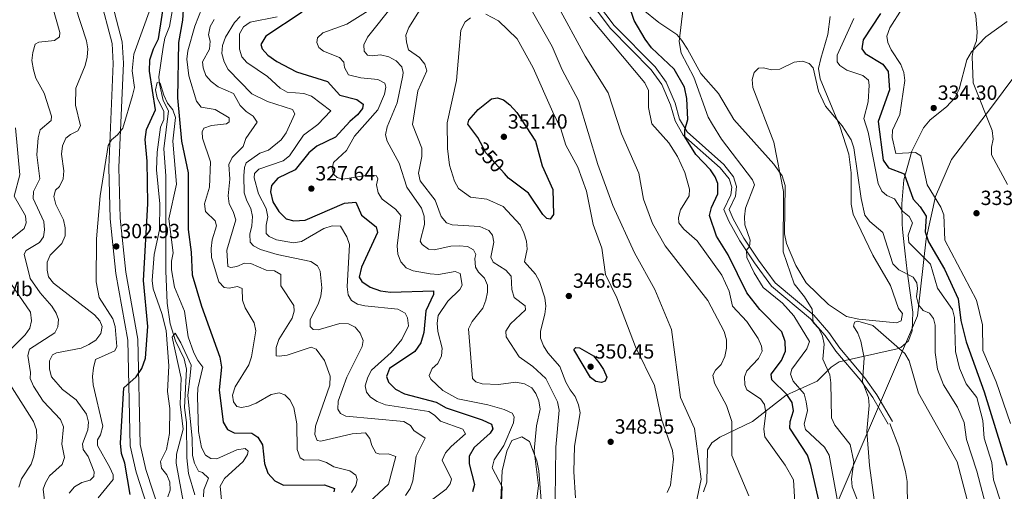
# Model space of a CAD drawing. Extents: x 608450 to 615405, y 669328 to 674068.
# Drawn here: x 614126 to 614607, y 672156 to 672386 of the extents above; entities that cross this region are included whole.
import ezdxf
from ezdxf.enums import TextEntityAlignment as Align

# ---------------------------------------------------------------- set-up
doc = ezdxf.new("R2010")
doc.units = 0
doc.header["$MEASUREMENT"] = 0
doc.linetypes.add('DGN Style 3', pattern=[115.963022, 82.83073, -33.132292])
doc.linetypes.add('DGN Style 5', pattern=[57.981511, 24.849219, -33.132292])
for name, color, linetype in [('Nivel 1', 7, 'Continuous'), ('Nivel 11', 7, 'Continuous'), ('Nivel 21', 7, 'Continuous'), ('Nivel 22', 7, 'Continuous'), ('Nivel 35', 7, 'Continuous'), ('Nivel 36', 7, 'Continuous'), ('Nivel 37', 7, 'Continuous'), ('Nivel 4', 7, 'Continuous'), ('Nivel 41', 7, 'Continuous'), ('Nivel 5', 7, 'Continuous'), ('Nivel 57', 7, 'Continuous'), ('Nivel 7', 7, 'Continuous')]:
    doc.layers.add(name, color=color, linetype=linetype)
doc.styles.add('Style-arial', font='arial.shx', dxfattribs={"bigfont": 'arialbig.shx'})
doc.styles.add('Style-ariali', font='ariali.shx', dxfattribs={"bigfont": 'arialibig.shx'})
doc.styles.add('Style-arialn', font='arialn.shx', dxfattribs={"bigfont": 'arialnbig.shx'})

# ---------------------------------------------------------------- blocks, each defined once
blk = doc.blocks.new('5PATER')
at = {"layer": 'Nivel 7', "linetype": 'Continuous', "lineweight": 0}
h = blk.add_hatch(color=53, dxfattribs=at)
edge = h.paths.add_edge_path()
edge.add_ellipse((0, 0), major_axis=(-1.1, -1.11), ratio=0.999422, start_angle=0, end_angle=360)

msp = doc.modelspace()

# ---------------------------------------------------------------- linework, layer by layer
at = {"layer": 'Nivel 1', "color": 7, "linetype": 'Continuous', "lineweight": 0}
msp.add_polyline3d([(614949.84, 672884.1, 370.38), (614902.73, 672788.25, 377.37), (614882.22, 672750.79, 364.86), (614881.48, 672749.53, 364.74), (614869.25, 672728.78, 366.86), (614801.72, 672614.2, 367.22), (614793.26, 672597.92, 366.82), (614732.44, 672523.27, 341.15), (614695.3, 672472.05, 344.79), (614670.18, 672436.67, 330.06), (614636.29, 672391.36, 324.38), (614618.62, 672367.75, 324.64), (614600.06, 672342.93, 328.97), (614581.1, 672318.08, 332.3), (614573.18, 672300.03, 330.05), (614568.74, 672279.37, 324.7), (614564.48, 672241.71, 313.64), (614516.4, 672129.84, 324.96), (614409.03, 672011.68, 330.01), (614317.31, 671911.7, 302.67)], dxfattribs=at)
at = {"layer": 'Nivel 11', "color": 142, "linetype": 'DGN Style 3', "lineweight": 13}
msp.add_polyline3d([(614201.57, 672398.3, 297.13), (614198.81, 672382.95, 296.97), (614196.54, 672377.31, 296.36), (614195.72, 672372.82, 296.27), (614193.7, 672358.4, 295.49), (614193.92, 672354.92, 295.46), (614195.73, 672346.87, 294.95), (614198.41, 672341.74, 294.32), (614196.1, 672323.17, 293.47), (614197.15, 672310.07, 292.84), (614197.01, 672263.73, 291.05), (614197.74, 672247.83, 290.58), (614199.12, 672237.84, 290.4), (614201.77, 672229.58, 290.2), (614206.06, 672220.67, 289.88), (614207.21, 672215.76, 289.52), (614206.17, 672196.99, 288.8), (614207.24, 672189.64, 288.48), (614207.27, 672172.43, 287.08), (614208.1, 672164.77, 286.46), (614211.27, 672154.41, 285.14)], dxfattribs=at)
at = {"layer": 'Nivel 21', "color": 7, "linetype": 'Continuous', "lineweight": 0}
for points in [[(614164.88, 672397.53, 307.54), (614170.77, 672374.71, 306.99), (614171.39, 672364.96, 306.99), (614169.19, 672314.16, 304.66), (614169.81, 672289.14, 303.65), (614172.65, 672262.35, 302.48), (614178.46, 672229.81, 300.76), (614179.59, 672178.29, 298.9), (614182.54, 672165.37, 298.35), (614195.56, 672125.25, 295.55)], [(614408.03, 672394.26, 328.05), (614416.25, 672383.46, 327.82), (614436.16, 672363.26, 326.65), (614441.58, 672355.8, 326.19), (614446, 672345.57, 325.95), (614448.14, 672337.8, 325.56), (614451.8, 672331.48, 324.86), (614469.78, 672315.53, 323.23), (614474.47, 672309.65, 322.68), (614476.06, 672304.78, 322.45), (614475.56, 672300.2, 322.21), (614472.43, 672293.58, 321.67), (614474.42, 672289.02, 320.97), (614479.64, 672279.62, 320.66), (614486.77, 672268.92, 319.18), (614494.83, 672257.9, 318.32), (614513.75, 672242, 315.6), (614521.1, 672233.64, 313.96), (614526.44, 672225.96, 313.03), (614538.62, 672211.55, 309.76), (614544.56, 672203.15, 308.59), (614552.18, 672190.11, 306.72)]]:
    msp.add_polyline3d(points, dxfattribs=at)
at = {"layer": 'Nivel 21', "color": 7, "linetype": 'DGN Style 3', "lineweight": 0}
for points in [[(614200.38, 672126.55, 295.55), (614187.35, 672166.7, 298.35), (614184.56, 672178.91, 298.9), (614183.43, 672230.3, 300.76), (614177.59, 672263.05, 302.48), (614174.79, 672289.46, 303.65), (614174.17, 672314.11, 304.66), (614176.38, 672365.01, 306.99), (614175.72, 672375.5, 306.99), (614169.86, 672398.16, 307.54)], [(614405.88, 672393.22, 328.05), (614414.48, 672381.92, 327.82), (614434.36, 672361.74, 326.65), (614439.53, 672354.63, 326.19), (614443.78, 672344.79, 325.95), (614445.96, 672336.89, 325.56), (614449.96, 672329.98, 324.86), (614468.07, 672313.91, 323.23), (614472.37, 672308.52, 322.68), (614473.67, 672304.54, 322.45), (614473.26, 672300.85, 322.21), (614469.85, 672293.62, 321.67), (614472.31, 672287.97, 320.97), (614477.63, 672278.39, 320.66), (614484.85, 672267.58, 319.18), (614493.1, 672256.28, 318.32), (614512.11, 672240.32, 315.6), (614519.25, 672232.19, 313.96), (614524.57, 672224.52, 313.03), (614536.76, 672210.11, 309.76), (614542.59, 672201.88, 308.59), (614550.16, 672188.92, 306.72)], [(614550.88, 672189.1, 306.61), (614555.36, 672177.78, 305.87), (614558.52, 672165.8, 305.63), (614559.36, 672160.9, 305.68), (614559.53, 672148.39, 305.05)]]:
    msp.add_polyline3d(points, dxfattribs=at)
at = {"layer": 'Nivel 22', "color": 30, "linetype": 'DGN Style 5', "lineweight": 30, "elevation": 350, "flags": 128}
msp.add_lwpolyline([(614362.67, 672311.14), (614353.55, 672321.22), (614350.87, 672326.34)], dxfattribs=at)
at = {"layer": 'Nivel 35', "color": 92, "linetype": 'DGN Style 3', "lineweight": 0}
for points in [[(614557.15, 672284.08, 321.35), (614556.94, 672286.7, 322.52), (614556.82, 672296.37, 324.79), (614557.79, 672308.18, 327.51), (614561.61, 672322.07, 331.27), (614567.45, 672333.48, 334.36), (614570.62, 672337.32, 334.99), (614578.61, 672343.71, 334.33), (614582.77, 672348.06, 333.43), (614584.84, 672352.31, 332.51), (614588.59, 672366.62, 328.91), (614590.81, 672370.6, 328.13), (614597.82, 672377.92, 328.07), (614608.31, 672385.43, 328.13)], [(614459.9, 672155.77, 340.28), (614461.46, 672160.48, 340.15), (614461.84, 672176.35, 339.64), (614463.93, 672179.66, 339.34), (614467.86, 672182.44, 338.56), (614483.81, 672190.07, 332.49), (614500.34, 672203.06, 325.02), (614515.46, 672209.85, 317.23), (614522.24, 672216.59, 313.54), (614526.16, 672219.29, 312.36), (614554.5, 672225.61, 309.9), (614556.37, 672226.27, 309.75), (614560.08, 672229.49, 310.01), (614561.88, 672234.42, 310.96), (614562.1, 672243.58, 312.56), (614559.45, 672263.58, 311.76), (614558.44, 672272.02, 312.25), (614557.99, 672276.33, 314.41), (614557.15, 672284.08, 321.35)], [(614360.64, 672148.28, 328.13), (614361.4, 672166.02, 332.49), (614363.76, 672175.61, 332.27), (614366.13, 672180.85, 332.49), (614371.04, 672182.65, 334.05), (614374.84, 672180.32, 335.3), (614378.34, 672170.96, 336.88), (614379.38, 672166.11, 337.36), (614382.07, 672132.79, 337.79)]]:
    msp.add_polyline3d(points, dxfattribs=at)
at = {"layer": 'Nivel 36', "color": 92, "linetype": 'Continuous', "lineweight": 0}
msp.add_polyline3d([(614521.7, 672387.76, 316.88), (614520.7, 672379.06, 316.88), (614517.14, 672367.31, 316.1), (614516.08, 672362.5, 315.18), (614516.8, 672357.37, 315.2), (614526.58, 672333.74, 315.01), (614530.93, 672320.71, 314.39), (614531.95, 672311.49, 313.92), (614532.03, 672296.22, 313.14), (614533.08, 672291.37, 313.12), (614542.69, 672271.37, 312.41), (614551.29, 672256.49, 312.05), (614555.22, 672245.33, 311.58), (614557.19, 672242.94, 311.12), (614556.47, 672239.22, 311.27), (614554.11, 672238.35, 310.65), (614535.78, 672240.1, 310.32), (614529.82, 672241.33, 310.6), (614520.88, 672247.22, 311.3), (614510.05, 672257.82, 312.05), (614504.96, 672266.35, 313.13), (614500.37, 672277.05, 313.99), (614499.43, 672281.77, 314.08), (614499.7, 672305.28, 313.92), (614498.35, 672310.06, 313.88), (614494.2, 672315.7, 314.08), (614474.65, 672337.53, 316.88), (614467.17, 672350.18, 317.5), (614458.54, 672360.05, 317.66), (614451.98, 672371.9, 318.28), (614449.33, 672376.08, 319.2), (614446.86, 672379.03, 320), (614437.97, 672384.86, 321.4), (614430.44, 672391.11, 323.5)], dxfattribs=at)
at = {"layer": 'Nivel 4', "color": 30, "linetype": 'Continuous', "lineweight": 30, "flags": 128}
for points, elevation in [([(614179.68, 672154.51), (614177, 672169.79), (614175.33, 672174.53), (614174.94, 672179.51), (614176.53, 672206.5), (614182.64, 672211.91), (614185.42, 672216.06), (614187.21, 672221.06), (614188.21, 672236.53), (614186.11, 672258.89), (614188.27, 672296.4), (614187.97, 672317.24), (614187.01, 672327.73), (614187.56, 672332.69), (614191.96, 672342.2), (614189.13, 672361.1), (614189.28, 672366.67), (614190.97, 672371.99), (614193.49, 672376.98), (614196.72, 672398.13)], 300), ([(614516.96, 672148.03), (614512.31, 672168.72), (614510.75, 672173.76), (614502.09, 672186.95), (614502.22, 672190.11), (614503.88, 672195.27), (614503.17, 672199.42), (614500.56, 672203.37), (614493.24, 672210.44), (614492.9, 672213.31), (614497.96, 672219.92), (614499.92, 672224.53), (614499.73, 672229.22), (614498.06, 672233.93), (614487.38, 672244.79), (614481.06, 672252.99), (614471.89, 672271.56), (614466.25, 672280.69), (614462.77, 672290.68), (614463.69, 672294.64), (614466.81, 672301.35), (614466.8, 672306.33), (614465.59, 672309.59), (614463.32, 672312.92), (614456.06, 672320.4), (614450.66, 672329.06), (614450.79, 672332.52), (614452.2, 672337.54), (614451.64, 672347.87), (614450.5, 672353.31), (614445.56, 672362.06), (614434.44, 672372.57), (614431.27, 672376.83), (614425.89, 672385.96), (614420.92, 672400.92)], 325), ([(614205.92, 672396.32), (614205.21, 672386.09), (614203.19, 672375.1), (614202.83, 672348.16), (614204.8, 672327.04), (614207.98, 672311.53), (614207.97, 672283.82), (614209.54, 672272.77), (614210.02, 672261.72), (614214.43, 672246.39), (614223.51, 672221.56), (614224.32, 672216.62), (614223.22, 672205.65), (614225.02, 672189.78), (614227.18, 672186.25), (614230.4, 672184.54), (614239.03, 672184.48), (614241.99, 672182.52), (614244.39, 672178.68), (614245.29, 672169.67), (614246.89, 672164.94), (614250.29, 672161.12), (614254.63, 672159.13), (614274.69, 672159.19), (614279.45, 672157.49), (614279.15, 672155.81)], 300), ([(614263.67, 672389.97), (614245.92, 672378.16), (614243.52, 672374.19), (614244.18, 672372.02), (614246.91, 672368.89), (614251.38, 672365.87), (614261, 672360.83), (614276.05, 672356.12), (614282.11, 672349.44), (614290.38, 672347.34), (614293.48, 672344.97), (614293.12, 672342.99), (614290.8, 672339.83), (614286.93, 672336.66), (614280.04, 672328.86), (614270.82, 672324.5), (614267.03, 672321.23), (614260.3, 672312.94), (614251.75, 672308.9), (614248.65, 672305.35), (614248.31, 672302.25), (614249.44, 672297.38), (614252.31, 672292.65), (614255.85, 672289.14), (614259.65, 672288.13), (614265.17, 672288.5), (614284.34, 672296.65), (614289.99, 672297.23), (614292.65, 672290.89), (614299.85, 672285.14), (614300.55, 672282.36), (614292.72, 672265.41), (614291.51, 672260.54), (614292.81, 672258.52), (614296.98, 672255.76), (614301.93, 672253.95), (614306.89, 672253.31), (614327.91, 672253.86), (614327.87, 672252.13), (614324.1, 672244.11), (614323.12, 672233.62), (614321.67, 672228.6), (614318.8, 672224.23), (614306.44, 672215.97), (614304.87, 672212.07), (614305.98, 672209.29), (614309.31, 672205.99), (614313.71, 672203.6), (614329.28, 672199.63), (614334.1, 672196.74), (614351.66, 672190.95), (614356.21, 672188.84), (614356.86, 672186.63), (614355.53, 672184.47), (614347.81, 672177.47), (614345.29, 672173.14), (614345.26, 672169.46), (614347.87, 672159.44), (614346.91, 672155.79)], 325), ([(614546.39, 672389.25), (614537.85, 672376.4), (614537.23, 672372.13), (614538.8, 672369.74), (614547.45, 672364.52), (614550.17, 672360.98), (614550.83, 672352.01), (614545.18, 672336.61), (614547.6, 672317.73), (614550.23, 672314.02), (614557.86, 672311.07), (614562.27, 672298.7), (614565.81, 672294.86), (614568.76, 672290.31), (614568.16, 672282.69), (614569.86, 672277.88), (614577.58, 672264.52), (614584.29, 672249.95), (614585.58, 672239.46), (614588.28, 672229.1), (614597.02, 672204.64), (614608.07, 672168.84)], 325), ([(614350.87, 672326.34), (614349.6, 672328.77), (614344.72, 672335.34), (614345.13, 672337.29), (614349.7, 672342.5), (614356.29, 672347.71), (614359.12, 672348.17), (614362.06, 672347.24), (614365.15, 672344.77), (614368.55, 672340.94), (614377.67, 672326.97), (614381.08, 672314.98), (614386.21, 672303.42), (614386.49, 672291.18), (614384.87, 672288.95), (614383.34, 672289.3), (614381.35, 672291.24), (614374.26, 672301.55), (614364.59, 672309), (614362.67, 672311.14)], 350), ([(614399.21, 672226.16), (614406.14, 672222.13), (614408.76, 672218.91), (614411.04, 672215.54), (614412.54, 672211.73), (614411.75, 672209.82), (614410, 672209.19), (614407.27, 672209.64), (614404.68, 672211.56), (614396.54, 672225.24), (614397.52, 672226.34), (614399.21, 672226.16)], 350)]:
    msp.add_lwpolyline(points, dxfattribs=dict(at, elevation=elevation))
at = {"layer": 'Nivel 5', "color": 30, "linetype": 'Continuous', "lineweight": 0, "flags": 128}
for points, elevation in [([(614608.41, 672305.9), (614600.64, 672320.25), (614600.63, 672324.06), (614601.44, 672328), (614600.89, 672332.14), (614591.72, 672355.5), (614591.14, 672368.26), (614591.85, 672372.26), (614593.27, 672376), (614593.64, 672380.22), (614592.9, 672388.2), (614590.37, 672396.1), (614590.35, 672404.39), (614592.19, 672412.65), (614597.47, 672424.26), (614609.6, 672441.36)], 330), ([(614144.58, 672239.92), (614143.4, 672243.07), (614141.34, 672246.51), (614135.6, 672252.93), (614130.79, 672259.87), (614127.8, 672271.8), (614128.89, 672273.64), (614135.27, 672277.54), (614137.26, 672280.33), (614137.81, 672283.72), (614137.42, 672287.7), (614132.25, 672298.99), (614132.36, 672302.48), (614135.47, 672308.55), (614133.99, 672320.33), (614134.75, 672328.68), (614135.7, 672332.56), (614140.96, 672337.06), (614141.22, 672339.22), (614137.66, 672350.45), (614133.57, 672357.81), (614132.35, 672361.77), (614131.64, 672366.3), (614132.11, 672370.28), (614133.27, 672374.27), (614135.05, 672375.26), (614142.61, 672376.12), (614145.14, 672377.95), (614145.3, 672380.09), (614139.53, 672400.38)], 315), ([(614308.59, 672393.89), (614295.58, 672377.7), (614293.82, 672374.02), (614293.99, 672370.92), (614295.66, 672369.04), (614297.87, 672368.63), (614302.03, 672369.1), (614306.07, 672368.16), (614309.67, 672366.26), (614312.38, 672363.27), (614313, 672360.44), (614312.84, 672359.07), (614310.12, 672345.73), (614305.24, 672334.05), (614304.48, 672330.02), (614305.33, 672327.06), (614311.09, 672316.21), (614314.83, 672304.57), (614322.11, 672294.22), (614323.41, 672290.45), (614323.49, 672286.28), (614321.45, 672278.19), (614322.43, 672276.53), (614325.39, 672274.25), (614328.24, 672273.92), (614336.35, 672275.77), (614340.38, 672275.92)], 335), ([(614324.67, 672396.69), (614315.77, 672382.53), (614314.4, 672378.75), (614314.66, 672375.36), (614315.71, 672371.49), (614321.01, 672367.77), (614323.67, 672364.64), (614324.71, 672361.28), (614320.3, 672351.59), (614317.57, 672335.08), (614322.21, 672323.53), (614322.19, 672319.53), (614320.58, 672311.32), (614321.33, 672307.67), (614328.67, 672298.16), (614331.72, 672290.26), (614334.21, 672287.14), (614337, 672286.12), (614350.56, 672285.3), (614354.9, 672283.43), (614356.74, 672281.04), (614357.42, 672277.69), (614355.99, 672270.32), (614357.09, 672267.96), (614363.2, 672264.07), (614365.91, 672261.1), (614366.25, 672254.54), (614367.37, 672250.71), (614372.73, 672246.62), (614372.93, 672244.64), (614365.49, 672237.82), (614363.31, 672234.16), (614363.45, 672231.48), (614369.72, 672221.71), (614376.52, 672217.03), (614382.79, 672211.17)], 340), ([(614456.07, 672149.55), (614458.68, 672161.96), (614455.4, 672186.74), (614448.59, 672201.85), (614444.15, 672235.01), (614436.14, 672254.6), (614426.11, 672272.47), (614415.56, 672295.54), (614408.26, 672315.53), (614398.77, 672346.87), (614390.85, 672361.77), (614385.93, 672373.27), (614373.55, 672394.95)], 340), ([(614482.02, 672153.87), (614473.71, 672173.59), (614473.7, 672190.17), (614471.09, 672197.9), (614465.22, 672208.88), (614464.49, 672212.82), (614465.66, 672215.16), (614468.53, 672217.99), (614470.36, 672221.84), (614471.12, 672226.01), (614471.04, 672230.01), (614469.9, 672234.02), (614462, 672249.19), (614441.05, 672275.82), (614434.92, 672286.82), (614430.59, 672298.67), (614428.29, 672311.33), (614419.72, 672330.58), (614413.21, 672350.61), (614402.05, 672368.44), (614388.21, 672393.88)], 335), ([(614149.84, 672155.1), (614152.39, 672158.22), (614156.07, 672160.38), (614160.14, 672161.45), (614161.88, 672163.34), (614162, 672165.6), (614159.17, 672173.07), (614156.64, 672176.44), (614156.32, 672179.26), (614159, 672186.06), (614159.26, 672189.89), (614158.25, 672193.75), (614153.31, 672200.68), (614146.53, 672205.81), (614141.26, 672211.9), (614140.18, 672215.74), (614140.18, 672219.83), (614141.64, 672222.67), (614143.7, 672223.58), (614155.63, 672225.93), (614159.52, 672227.68), (614162.87, 672229.9), (614165.3, 672233.06), (614165.89, 672236.48), (614164.79, 672239.22), (614162.16, 672242.24), (614142.14, 672257.65), (614139.69, 672260.81), (614139.01, 672263.98), (614139.09, 672267.98), (614140.62, 672271.39), (614146.22, 672277.01), (614147.84, 672280.85), (614147.83, 672284.61), (614147.09, 672288.54), (614143.36, 672296.09), (614142.4, 672300.03), (614143.15, 672303.06), (614145.09, 672304.89), (614146.92, 672308.56), (614147.24, 672312.43), (614146.12, 672320.56), (614146.59, 672324.76), (614148.23, 672328.52), (614150.54, 672330.27), (614154.12, 672332.05), (614155.34, 672334.42), (614152.94, 672344.51), (614153.09, 672352.91), (614157.63, 672363.85), (614158.67, 672368.03), (614158.98, 672372.02), (614158.34, 672375.98), (614152.95, 672392.35)], 310), ([(614164.08, 672152.84), (614171.36, 672161.75), (614171.28, 672164.12), (614169.72, 672167.75), (614163.63, 672178.46), (614163.72, 672181.13), (614165.17, 672183.63), (614166.28, 672187.82), (614161.49, 672208.03), (614161.3, 672212.03), (614161.68, 672216.31), (614162.72, 672220.4), (614172.08, 672224.56), (614173.1, 672226.69), (614172.37, 672236.47), (614171.25, 672240.31), (614164.44, 672250.71), (614162.99, 672258.27), (614163.26, 672279.33), (614164.99, 672300.28), (614168.85, 672324.89), (614170.54, 672327.68), (614173.49, 672330), (614176.11, 672333.32), (614180.73, 672349.28), (614181.69, 672353.16), (614180.69, 672361.36), (614181.38, 672369.38), (614189.51, 672391.94)], 305), ([(614214.83, 672392.16), (614211.26, 672383.14), (614207.76, 672371.06), (614207.33, 672366.99), (614208.35, 672358.95), (614212.04, 672346.48), (614214.38, 672343.52), (614221.11, 672342.45), (614227.97, 672338.3), (614228.01, 672336.44), (614226.67, 672335.45), (614219.36, 672334.55), (614215.58, 672333.28), (614214.77, 672331.48), (614214.99, 672328.52), (614218.92, 672316.84), (614218.41, 672304.55), (614216.02, 672296.33), (614216.52, 672292.62), (614221.25, 672288.08), (614221.9, 672285.63), (614219.79, 672278.9), (614219.2, 672274.57), (614219.42, 672270.24), (614223.03, 672258.36), (614225.62, 672255.6), (614227.97, 672255.28), (614232.05, 672256.02), (614234.35, 672255.06), (614234.5, 672249.4), (614235.81, 672245.62), (614240.18, 672238.25), (614241.08, 672234.35), (614238.99, 672221.64), (614237.63, 672217.88), (614230.99, 672207.04), (614229.68, 672202.99), (614230.07, 672199.79), (614231.85, 672197.48), (614234.01, 672196.96), (614237.51, 672197.59), (614241.22, 672199.1), (614248.6, 672203.25), (614252.51, 672204.11), (614255.25, 672203.11), (614257.64, 672200.68), (614259.59, 672197.02), (614261.18, 672188.98), (614261.2, 672176.44), (614262.78, 672172.46), (614264.69, 672171.31), (614271.75, 672171.35), (614275.62, 672170.14), (614279.14, 672168.03), (614287.06, 672165.99), (614289.97, 672163.94), (614290.59, 672161.82), (614289.92, 672158.92), (614287.76, 672155.56)], 305), ([(614233.45, 672387.84), (614230.62, 672384.83), (614226.24, 672377.69), (614224.75, 672373.7), (614224.41, 672369.71), (614225.58, 672365.67), (614227.48, 672362.02), (614239.16, 672350.15), (614246.82, 672346.41), (614258.97, 672342.4), (614260.18, 672340.38), (614255.94, 672330.99), (614253.49, 672327.68), (614247.3, 672322.62), (614243, 672321.06), (614236.31, 672316.41), (614235.51, 672314.06), (614235.18, 672310.07), (614235.35, 672301.79), (614236.64, 672297.8), (614238.57, 672294.06), (614239.39, 672290.14), (614239.09, 672285.73), (614238.07, 672281.59), (614238.23, 672277.6), (614239.85, 672275.83), (614243.34, 672274.13), (614251.44, 672271.62), (614267.94, 672268.23), (614271.22, 672266.17), (614272.58, 672263.5), (614273.35, 672255.36), (614272.85, 672251.29), (614271.61, 672247.48), (614267.64, 672240), (614267.56, 672236.51), (614269.14, 672235.08), (614271.5, 672234.94), (614282.08, 672237.99), (614286.37, 672237.77), (614289.62, 672236.13), (614292.1, 672233.27), (614293.46, 672229.64), (614293.08, 672226.71), (614285.5, 672211.75), (614281.31, 672200.09), (614281.14, 672196.09), (614282.45, 672194), (614284.99, 672192.79), (614313.4, 672190.1), (614316.68, 672188.21), (614318.22, 672185.72), (614323.82, 672182.04), (614319.39, 672173.19), (614317.75, 672161.19), (614316.43, 672157.36), (614314.14, 672154.03)], 315), ([(614251.49, 672387.74), (614238.27, 672385.07), (614235.01, 672382.8), (614233.13, 672379.36), (614233.06, 672371.91), (614234.22, 672368.08), (614236.6, 672365.32), (614246.74, 672358.55), (614252.95, 672352.91), (614256.46, 672350.98), (614264.58, 672350.29), (614268.33, 672348.9), (614277.66, 672341.82), (614271.3, 672335.05), (614264.4, 672329.98), (614257.48, 672319.89), (614254.4, 672317.32), (614242.57, 672313.35), (614240.43, 672311.2), (614240.28, 672309.06), (614242.3, 672301.24), (614246.18, 672294.05), (614247.01, 672289.99), (614246.18, 672285.91), (614246.13, 672281.91), (614247.51, 672280.48), (614251.13, 672278.78), (614259.4, 672277.33), (614263.33, 672278.06), (614274.37, 672284.35), (614278.35, 672285.68), (614282.42, 672285.41), (614285.6, 672280.33), (614286.78, 672276.5), (614285.63, 672255.91), (614286.12, 672251.9), (614287.85, 672249.28), (614290.77, 672247.39), (614294.36, 672246.65), (614310.49, 672245.04), (614313.98, 672243.09), (614315.15, 672240.78), (614315.6, 672236.87), (614312.43, 672230.21), (614307.21, 672223.84), (614297.6, 672215.25), (614295.75, 672211.71), (614294.5, 672207.55), (614295.11, 672204.45), (614297.07, 672202.03), (614300.42, 672199.85), (614304.45, 672198.3), (614325.58, 672195.07)], 320), ([(614295.96, 672390.63), (614285.6, 672384.06), (614273.76, 672379.81), (614271.21, 672377.47), (614270.85, 672375.17), (614271.83, 672372.76), (614274.14, 672370.96), (614281.94, 672367.83), (614284.08, 672365.49), (614284.47, 672362.87), (614286.4, 672359.36), (614292.39, 672357.91), (614300.74, 672357.11), (614304.08, 672355.29), (614304.63, 672353.32), (614304.01, 672349.92), (614300.71, 672342.34), (614289.36, 672329.49), (614285.45, 672322.5), (614279.09, 672316.53), (614278.33, 672313.87), (614278.97, 672310.9), (614280.76, 672309.18), (614283.66, 672308.41), (614296.01, 672310.43), (614300.1, 672310.06), (614300.61, 672308.6), (614300.11, 672305.67), (614300.85, 672301.74), (614302.82, 672298.75), (614309.4, 672293.85), (614311.88, 672290.68), (614310.21, 672275.88), (614310.43, 672271.88), (614311.89, 672268.02), (614314.58, 672265.21), (614317.96, 672263.72), (614326.19, 672262.17), (614330.34, 672261.94), (614338.43, 672263.35), (614340.87, 672262.46), (614341.9, 672256.73), (614340.84, 672254.64), (614334.9, 672248.88), (614330.25, 672241.85), (614329.73, 672238.13), (614329.94, 672234.13), (614332.12, 672225.94), (614331.76, 672222.15), (614329.98, 672218.48), (614327.24, 672215.96), (614325.79, 672212.52), (614326.6, 672210.75), (614332.44, 672205.27), (614339.85, 672201.22), (614354.47, 672198.35), (614362.43, 672195.95), (614366.27, 672194.24), (614367.26, 672192.34), (614367.07, 672189.46)], 330), ([(614353.45, 672388.97), (614359.71, 672385.69), (614368.78, 672376.93), (614376.54, 672362.77), (614386.17, 672341.19)], 345), ([(614527.2, 672141.48), (614521.25, 672173.77), (614518.93, 672177.62), (614509.69, 672186.18), (614509.07, 672188.89), (614510.61, 672195.44), (614510.11, 672199.74), (614508.98, 672203.58), (614503.61, 672209.83), (614502.3, 672213.19), (614503, 672215.73), (614510.39, 672225.59), (614511.71, 672229.27), (614503.97, 672241.79), (614498.49, 672247.85), (614489.05, 672255.57), (614484.56, 672262.7), (614481.1, 672270.15), (614480.92, 672273.73), (614482.27, 672275.64), (614482.64, 672278.73), (614480.01, 672286.17), (614479.82, 672290.11), (614480.31, 672294.27), (614484.72, 672305.73), (614483.82, 672308.1), (614468.66, 672327.9), (614464.22, 672335.05), (614462.2, 672338.74), (614455.07, 672358.18), (614448.87, 672369.94), (614447.95, 672375.62), (614449.87, 672392.1)], 320), ([(614556.91, 672391.71), (614550.89, 672382.24), (614549.49, 672378.28), (614549.9, 672375.08), (614551.65, 672371.49), (614556.31, 672364.41), (614557.8, 672360.57), (614558.25, 672356.59), (614555.86, 672340), (614552.18, 672332.37), (614552.07, 672328.78), (614553.82, 672320.97), (614563.51, 672321.42), (614566.06, 672319.86), (614569.17, 672305.62), (614575.91, 672294.8)], 330), ([(614220.73, 672386.43), (614218.82, 672382.93), (614217.91, 672378.81), (614218.69, 672375.82), (614218.35, 672371.93), (614214.97, 672365.73), (614215.3, 672362.86), (614216.64, 672359.09), (614219.16, 672356.09), (614222.58, 672353.49), (614230.1, 672350.3), (614233.45, 672344.42), (614236.39, 672341.47), (614239.77, 672339.16), (614241.73, 672336.19), (614236.12, 672328.27), (614234.83, 672324.42), (614229.47, 672319.06), (614227.79, 672315.61), (614228.36, 672308.49), (614227.51, 672300.28), (614228.05, 672296.32), (614229.96, 672292.65), (614231.25, 672288.65), (614226.87, 672273.82), (614227.33, 672265.8), (614228.8, 672265.26), (614231.81, 672265.75), (614235.51, 672267.4), (614238.65, 672267.28), (614246.12, 672264.09), (614250.18, 672263.68), (614253.3, 672261.95), (614253.24, 672256.4), (614259.66, 672246.76), (614259.88, 672244), (614258.79, 672240.58), (614252.3, 672230.2), (614250.94, 672226.24), (614250.98, 672222.23), (614252.51, 672222.01), (614256.46, 672222.59), (614268.08, 672226.42), (614270.48, 672225.42), (614274.67, 672219.91), (614277.43, 672212.35), (614277.27, 672207.9), (614270.3, 672187.88), (614269.87, 672183.73), (614271.07, 672180.92), (614272.81, 672180.49), (614288.17, 672184.09), (614294.72, 672184.6)], 310), ([(614397.27, 672152.94), (614396.47, 672165.54), (614396.85, 672178.11), (614399.56, 672194.32), (614398.81, 672198.24), (614397.21, 672202.29), (614394.63, 672205.61), (614392.62, 672209.35), (614389.61, 672217.05), (614383.83, 672223.58), (614381.63, 672227.04), (614380.14, 672230.76), (614380.2, 672234.29), (614382.38, 672242.46), (614382.73, 672246.45), (614382.24, 672250.49), (614379.78, 672258.53), (614377.75, 672262.02), (614372.34, 672268.03), (614373.64, 672274.21), (614373.37, 672278.17), (614372, 672282.31), (614370.26, 672286.21), (614361.88, 672295.02), (614353.97, 672298.6), (614346.02, 672299.72), (614340.18, 672303.95), (614338.14, 672307.45), (614335.79, 672315.26), (614334.66, 672323.48), (614334.57, 672335.96), (614339.2, 672356.53), (614341.32, 672381.18), (614343.39, 672385.22), (614345.97, 672387.21)], 345), ([(614504.88, 672144.91), (614503.83, 672161.68), (614499.79, 672168.84), (614489.86, 672182.69), (614489.27, 672186.36), (614490.33, 672194.4), (614489.59, 672198.44), (614487.7, 672201.16), (614481.04, 672205.65), (614479.99, 672208.05), (614479.84, 672211.87), (614481.08, 672214.86), (614486.7, 672220.91), (614488.47, 672224.42), (614488.18, 672226.98), (614486.6, 672230.65), (614481.01, 672238.94), (614474.04, 672246.49), (614472.33, 672253.79), (614468.89, 672261.51), (614456.74, 672278.41), (614450.2, 672283.99), (614447.72, 672287.13), (614447.62, 672289.65), (614448.59, 672293.53), (614452.8, 672300.24), (614453.03, 672303.6), (614450.76, 672311.62), (614447.18, 672319.45), (614442.84, 672326.23), (614434.58, 672335.49), (614433.04, 672343.44), (614432.98, 672351.75), (614431.15, 672355.38), (614404.32, 672387.47)], 330), ([(614533.29, 672386.79), (614525.21, 672369.04), (614525.21, 672365.75), (614526.55, 672363.84), (614529.83, 672361.62), (614537.81, 672359.09), (614540.42, 672356.76), (614540.9, 672354.4), (614540.28, 672346.17), (614538.18, 672338.09), (614540.41, 672331.3), (614545.25, 672306.25), (614546.94, 672302.55), (614549.53, 672300.38), (614553.2, 672298.76), (614557.15, 672292.88), (614560.37, 672290.25), (614561.96, 672287.05), (614559.94, 672281.07), (614560.16, 672277.53), (614570.74, 672266.95), (614574.26, 672255.15), (614581.53, 672244.84), (614582.53, 672240.96), (614583.07, 672224.37), (614585.02, 672216.18), (614588.21, 672208.52), (614593.37, 672201.82), (614596.38, 672190.67), (614597.04, 672182), (614600.77, 672170.11)], 320), ([(614535.26, 672151.32), (614532.47, 672158.17), (614532.14, 672162.16), (614533.34, 672170.48), (614531.61, 672178.85), (614524.07, 672188.29), (614522.47, 672191.95), (614522.09, 672209.02), (614521.54, 672212.98), (614518.14, 672220.54), (614518.85, 672227.89), (614517.96, 672231.78), (614516.22, 672235.49), (614513.53, 672238.46), (614513.04, 672244.92), (614509.28, 672251.03), (614504.12, 672257.33), (614498.78, 672273.01), (614498.94, 672302.38), (614494.15, 672326.53), (614484.01, 672353.1), (614483.58, 672357.15), (614484.6, 672360.58), (614486.78, 672362.56), (614489.13, 672362.71), (614493.13, 672361.73), (614497.11, 672362.13), (614504.16, 672365.48), (614508.28, 672365.97), (614511.46, 672364.91), (614513.39, 672362.84), (614516, 672351.38), (614519.41, 672344.09), (614527.59, 672334.45), (614532.01, 672327.63), (614533.37, 672323.76), (614536.87, 672298.94), (614538.75, 672290.93), (614541.19, 672287.81), (614547.47, 672282.44), (614552.47, 672267.07), (614555.25, 672264.18), (614562.25, 672260.55), (614564.17, 672257.85), (614564.5, 672255.03), (614564.03, 672250.93), (614564.96, 672247.05), (614567.2, 672244.38), (614570.23, 672242.98), (614572.21, 672240.4), (614573.02, 672237.13), (614573.1, 672223.84), (614574.26, 672215.64), (614577.2, 672208.05), (614584.01, 672197.11), (614587.24, 672189.65), (614588.38, 672181.36), (614593.44, 672165.9), (614598.69, 672146.02)], 315), ([(614198.09, 672153.31), (614199.12, 672156.58), (614199.06, 672160.58), (614197.6, 672164.09), (614195.03, 672167.42), (614194.54, 672170.55), (614197.37, 672176.48), (614198.95, 672184.35), (614199.11, 672196.46), (614197.9, 672204.79), (614198.55, 672217.29), (614197.16, 672234.49), (614195.19, 672242.8), (614190.84, 672254.9), (614190.38, 672258.92), (614191.4, 672271.7), (614193.97, 672283.63), (614194.18, 672296.43), (614192.46, 672313.04), (614192.82, 672321.58), (614194.5, 672333.81), (614196.1, 672337.53), (614196.17, 672341.46), (614192.87, 672348.1), (614192.04, 672352.02), (614192.85, 672355.68), (614194.25, 672355.31), (614196.09, 672349.5), (614197.91, 672345.6), (614200.51, 672342.27), (614201.8, 672338.47), (614200.56, 672326.93), (614202.27, 672306.01), (614198.54, 672289.15), (614200.6, 672272.43), (614199.84, 672268.42), (614199.81, 672264.21), (614201.28, 672255.65), (614206.25, 672244.07), (614208.06, 672231.47), (614210.72, 672223.59), (614212.64, 672219.87), (614215.09, 672216.61), (614212.69, 672206.36), (614212.54, 672202.36), (614213.06, 672185.3), (614214.47, 672177.43), (614216.52, 672173.7), (614219.08, 672172.08), (614222.04, 672171.96), (614231.85, 672176.23), (614235.92, 672176.89), (614237.37, 672175.66), (614237.02, 672173.96), (614234.82, 672170.62), (614225.73, 672162.29), (614223.62, 672158.59), (614224.27, 672151.82)], 295), ([(614386.17, 672341.19), (614390.17, 672332.94), (614392.61, 672325.06), (614398.45, 672314.21), (614402.75, 672302.6), (614405.9, 672286.31), (614410.17, 672274.68), (614411.92, 672261.96), (614417.42, 672250.47), (614426.64, 672226.56), (614435.97, 672207.68), (614439.36, 672191.35), (614444.68, 672175.91), (614445.17, 672171.74), (614443.71, 672159.14), (614442.12, 672155.42)], 345), ([(614119.57, 672277.75), (614127.77, 672284.29), (614128.82, 672287.09), (614128.5, 672290.49), (614122.88, 672300.12), (614125.77, 672310.61), (614123.61, 672333.55)], 320), ([(614575.91, 672294.8), (614577.36, 672291.08), (614577.85, 672278.61), (614593.24, 672249.35), (614596.28, 672237.27), (614596.34, 672224.77), (614602.82, 672209.46), (614609.91, 672189.23)], 330), ([(614340.38, 672275.92), (614344.45, 672275.59), (614347.47, 672273.89), (614348.62, 672271.67), (614348.1, 672269.66), (614348.35, 672265.43), (614349.86, 672263.04), (614352.79, 672260.11), (614354.27, 672256.71), (614354.25, 672253.24), (614353.48, 672249.31), (614352, 672245.51), (614346.77, 672239.01), (614345.02, 672235.38), (614346.95, 672211.15), (614348.61, 672209.52), (614351.71, 672208.48), (614359.7, 672208.27), (614368.15, 672209.3), (614372.41, 672208.56), (614375.92, 672206.59), (614377.85, 672203.87), (614379.41, 672200.19), (614379.99, 672196.15), (614378.31, 672188), (614377.12, 672175.78), (614379.22, 672158.94), (614377.75, 672146.91)], 335), ([(614120.82, 672224.92), (614128.3, 672232.37), (614130.65, 672235.76), (614131.39, 672239.35), (614130.88, 672243.55), (614119.53, 672260.11)], 320), ([(614138.62, 672144.68), (614137.07, 672157.17), (614138.19, 672160.25), (614140.28, 672163.66), (614146.38, 672169.11), (614147.58, 672172.53), (614146.3, 672179.09), (614147.04, 672187.61), (614145.59, 672191.08), (614137.08, 672200.03), (614132.46, 672207.31), (614130.78, 672211.11), (614131, 672214.12), (614129.65, 672222.35), (614130.5, 672225.49), (614142.79, 672233.43), (614144.31, 672236.36), (614144.58, 672239.92)], 315), ([(614543.83, 672148.34), (614540.95, 672168.62), (614539.68, 672185.48), (614540.84, 672197.88), (614540.45, 672201.88), (614537.58, 672209.66), (614538.36, 672221.16), (614536.68, 672229.31), (614535.31, 672233.32), (614533.21, 672236.75), (614533.73, 672238.67), (614535.29, 672239.04), (614542.57, 672237), (614558.23, 672223.33), (614560.3, 672219.82), (614565, 672203.92), (614583.8, 672170.41), (614593.44, 672133.93)], 310), ([(614202.25, 672174.12), (614205.54, 672186.39), (614204.05, 672198.63), (614204.55, 672211.27), (614200.16, 672231.31), (614201.63, 672233.25), (614204.49, 672228.47), (614209.4, 672217.58), (614209.04, 672212.6), (614207.85, 672202.79), (614209.87, 672181.95), (614210.1, 672173.59), (614211.14, 672169.74), (614213.11, 672165.92), (614215.02, 672165.2), (614217.98, 672162.45), (614215.63, 672156.84), (614215.52, 672153.42)], 290), ([(614382.79, 672211.17), (614388.57, 672199.7), (614389.35, 672195.66), (614387.72, 672177.65), (614387.39, 672152.15)], 340), ([(614125.3, 672158.07), (614126.5, 672162.15), (614131.28, 672169.36), (614132.58, 672173.15), (614133.95, 672182.12), (614133.79, 672186.12), (614132.38, 672190.09), (614121.24, 672207.86)], 320), ([(614325.58, 672195.07), (614328.38, 672193.18), (614331.26, 672190.29), (614342.26, 672186.38), (614343.6, 672184.13), (614336.47, 672178), (614333.76, 672174.84), (614332.07, 672171.19), (614336.62, 672162.04), (614336.12, 672159.67), (614334.13, 672157.08), (614327.52, 672152.27)], 320), ([(614367.07, 672189.46), (614362.2, 672178.5), (614357.62, 672171.45), (614356.54, 672167.56), (614361.41, 672158.21), (614361.11, 672150.41)], 330), ([(614294.72, 672184.6), (614296.86, 672181.81), (614297.71, 672178.46), (614299.77, 672174.88), (614301.71, 672174.21), (614305.67, 672174.28), (614309.48, 672172.98), (614305.88, 672159.53), (614294.04, 672148.45)], 310), ([(614205.93, 672149.5), (614202.09, 672169.87), (614202.25, 672174.12)], 290), ([(614600.77, 672170.11), (614601.58, 672161.74), (614605.51, 672149.86), (614605.68, 672142.03), (614606.83, 672137.96), (614608.72, 672134.3)], 320)]:
    msp.add_lwpolyline(points, dxfattribs=dict(at, elevation=elevation))
at = {"layer": 'Nivel 57', "color": 92, "linetype": 'DGN Style 3', "lineweight": 0}
for points in [[(614608.31, 672385.43, 328.13), (614597.82, 672377.92, 328.07), (614590.81, 672370.6, 328.13), (614588.59, 672366.62, 328.91), (614584.84, 672352.31, 332.51), (614582.77, 672348.06, 333.43), (614578.61, 672343.71, 334.33), (614570.62, 672337.32, 334.99), (614567.45, 672333.48, 334.36), (614561.61, 672322.07, 331.27), (614557.79, 672308.18, 327.51), (614556.82, 672296.37, 324.79), (614556.94, 672286.7, 322.52), (614557.15, 672284.08, 321.35), (614557.99, 672276.33, 314.41), (614558.44, 672272.02, 312.25), (614559.45, 672263.58, 311.76), (614562.1, 672243.58, 312.56), (614561.88, 672234.42, 310.96), (614560.08, 672229.49, 310.01), (614556.37, 672226.27, 309.75), (614554.5, 672225.61, 309.9), (614526.16, 672219.29, 312.36), (614522.24, 672216.59, 313.54), (614515.46, 672209.85, 317.23), (614500.34, 672203.06, 325.02), (614483.81, 672190.07, 332.49), (614467.86, 672182.44, 338.56), (614463.93, 672179.66, 339.34), (614461.84, 672176.35, 339.64), (614461.46, 672160.48, 340.15), (614459.9, 672155.77, 340.28)], [(614382.07, 672132.79, 337.79), (614379.38, 672166.11, 337.36), (614378.34, 672170.96, 336.88), (614374.84, 672180.32, 335.3), (614371.04, 672182.65, 334.05), (614366.13, 672180.85, 332.49), (614363.76, 672175.61, 332.27), (614361.4, 672166.02, 332.49), (614360.64, 672148.28, 328.13)]]:
    msp.add_polyline3d(points, dxfattribs=at)

# ---------------------------------------------------------------- block references
at = {"layer": 'Nivel 7', "color": 53, "linetype": 'Continuous', "lineweight": 0}
for p in [(614572.36, 672343.16, 334.3), (614362.3, 672329.11, 351.4), (614268.2, 672303.8, 327.64), (614593.28, 672291.81, 333.82), (614172.87, 672275.61, 302.93), (614394.05, 672251.41, 346.65), (614404.68, 672216.87, 350.45), (614414.48, 672180.21, 348.55)]:
    msp.add_blockref('5PATER', p, dxfattribs=at)

# ---------------------------------------------------------------- texts
at = {"layer": 'Nivel 37', "color": 92, "linetype": 'Continuous', "lineweight": 0, "style": 'Style-arialn'}
msp.add_text('Mb', height=7, dxfattribs=at).set_placement((614125.24, 672254.85, 319.05), align=Align.MIDDLE_CENTER)
at = {"layer": 'Nivel 41', "color": 7, "linetype": 'Continuous', "lineweight": 0, "style": 'Style-arial'}
for s, p in [('334.30', (614574.35, 672347.16, 334.3)), ('351.40', (614364.28, 672333.11, 351.4)), ('327.64', (614270.19, 672307.8, 327.64)), ('333.82', (614595.33, 672295.81, 333.82)), ('302.93', (614174.85, 672279.61, 302.93)), ('346.65', (614396.04, 672255.41, 346.65)), ('350.45', (614406.66, 672220.87, 350.45)), ('348.55', (614416.46, 672184.21, 348.55))]:
    msp.add_text(s, height=7, dxfattribs=at).set_placement(p)
at = {"layer": 'Nivel 41', "color": 7, "linetype": 'Continuous', "lineweight": 0, "style": 'Style-ariali'}
msp.add_text('350', height=7, rotation=312.0935, dxfattribs=at).set_placement((614355.41, 672319.17, 350), align=Align.MIDDLE_CENTER)

doc.saveas('drawing.dxf')
